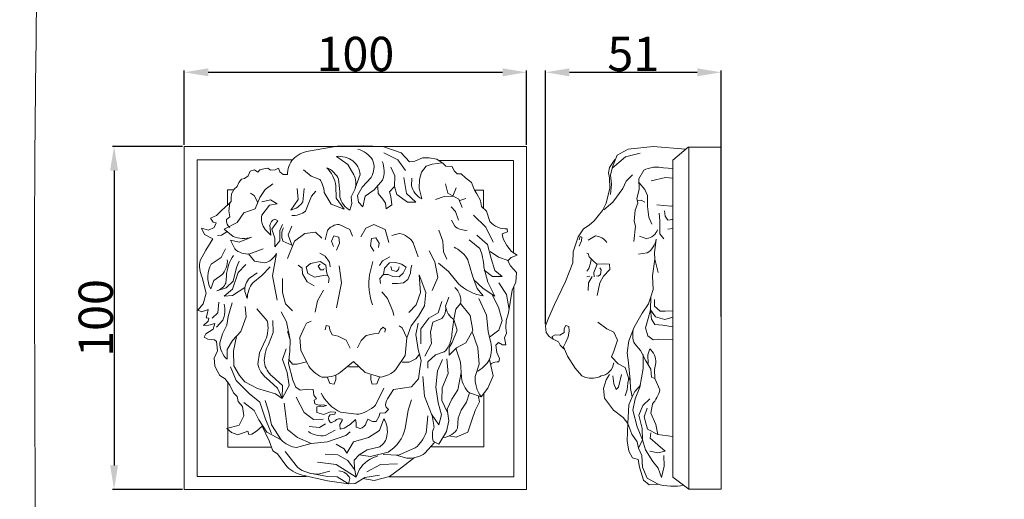
# Model space of a CAD drawing. Units: millimetres. Extents: x -5 to 735, y -4 to 1339.
# Drawn here: x -5 to 283, y 953 to 1093 of the extents above; entities that cross this region are included whole.
import ezdxf

# ---------------------------------------------------------------- set-up
doc = ezdxf.new("R2010")
doc.units = ezdxf.units.MM
doc.layers.get('0').update_dxf_attribs({"lineweight": 5})
doc.styles.add('Arial', font='arial.ttf')
doc.dimstyles.new('Default', dxfattribs={"dimtxt": 10, "dimasz": 7, "dimexe": 0.5, "dimexo": 0.5, "dimgap": 0.25, "dimtad": 1, "dimtoh": 1, "dimdec": 0, "dimzin": 1, "dimdsep": 46, "dimtxsty": 'Arial', "dimcen": 0.5, "dimazin": 0, "dimtfac": 1, "dimtdec": 4, "dimtix": 1, "dimtmove": 1, "dimatfit": 3, "dimfxl": 1, "dimtolj": 1, "dimtzin": 1, "dimarcsym": 0})

# ---------------------------------------------------------------- blocks, each defined once
blk = doc.blocks.new('*D164')
at = {"color": 0, "lineweight": -2, "transparency": 16777216}
for p, q in [((43.55, 1056.91), (43.55, 1078.58)), ((143.55, 1056.91), (143.55, 1078.58)), ((50.55, 1078.08), (136.55, 1078.08))]:
    blk.add_line(p, q, dxfattribs=at)
at = {"color": 0, "transparency": 16777216}
for points in [[(50.55, 1079.25), (50.55, 1076.92), (43.55, 1078.08)], [(136.55, 1079.25), (136.55, 1076.92), (143.55, 1078.08)]]:
    blk.add_solid(points, dxfattribs=at)
at = {"layer": 'Defpoints', "color": 0, "transparency": 16777216}
for p in [(143.55, 1078.08), (43.55, 1056.41), (143.55, 1056.41)]:
    blk.add_point(p, dxfattribs=at)
at = {"color": 0, "transparency": 16777216, "insert": (93.55, 1083.44), "char_height": 10, "attachment_point": 5, "style": 'Arial'}
blk.add_mtext('\\A1;100', dxfattribs=at)
blk = doc.blocks.new('*D165')
at = {"color": 0, "lineweight": -2, "transparency": 16777216}
for p, q in [((43.05, 1056.41), (22.57, 1056.41)), ((23.07, 1049.41), (23.07, 963.33)), ((43.05, 956.33), (22.57, 956.33))]:
    blk.add_line(p, q, dxfattribs=at)
at = {"color": 0, "transparency": 16777216}
for points in [[(21.9, 1049.41), (24.23, 1049.41), (23.07, 1056.41)], [(21.9, 963.33), (24.23, 963.33), (23.07, 956.33)]]:
    blk.add_solid(points, dxfattribs=at)
at = {"layer": 'Defpoints', "color": 0, "transparency": 16777216}
for p in [(43.55, 1056.41), (23.07, 956.33), (43.55, 956.33)]:
    blk.add_point(p, dxfattribs=at)
at = {"color": 0, "transparency": 16777216, "insert": (17.71, 1006.37), "char_height": 10, "attachment_point": 5, "rotation": 90, "style": 'Arial'}
blk.add_mtext('\\A1;100', dxfattribs=at)
blk = doc.blocks.new('*D166')
at = {"color": 0, "lineweight": -2, "transparency": 16777216}
for p, q in [((149.05, 1004.59), (149.05, 1078.58)), ((200.41, 1006.81), (200.41, 1078.58)), ((156.05, 1078.08), (193.41, 1078.08))]:
    blk.add_line(p, q, dxfattribs=at)
at = {"color": 0, "transparency": 16777216}
for points in [[(156.05, 1079.25), (156.05, 1076.92), (149.05, 1078.08)], [(193.41, 1079.25), (193.41, 1076.92), (200.41, 1078.08)]]:
    blk.add_solid(points, dxfattribs=at)
at = {"layer": 'Defpoints', "color": 0, "transparency": 16777216}
for p in [(200.41, 1078.08), (149.05, 1004.09), (200.41, 1006.31)]:
    blk.add_point(p, dxfattribs=at)
at = {"color": 0, "transparency": 16777216, "insert": (174.73, 1083.44), "char_height": 10, "attachment_point": 5, "style": 'Arial'}
blk.add_mtext('\\A1;51', dxfattribs=at)
blk = doc.blocks.new('M-006_100_100')
at = {"lineweight": 9}
for p, q in [((43.55, 1056.41), (43.55, 956.33)), ((143.55, 1056.41), (43.55, 1056.41)), ((79.86, 1055.1), (88.21, 1056.52)), ((88.21, 1056.52), (95.78, 1056.58)), ((95.78, 1056.58), (101.61, 1056.39)), ((101.61, 1056.39), (106.92, 1054.58)), ((143.55, 956.33), (143.55, 1056.41)), ((91.32, 1051.21), (88.08, 1053.54)), ((101.87, 1054.58), (105.95, 1052.57)), ((106.92, 1054.58), (109.38, 1051.92)), ((110.93, 1052.18), (113.13, 1053.09)), ((113.13, 1053.09), (115.08, 1053.15)), ((115.08, 1053.15), (117.34, 1052.7)), ((117.34, 1052.7), (119.15, 1051.46)), ((47.3, 1052.56), (47.3, 960.09)), ((75.15, 1052.56), (47.3, 1052.56)), ((67.24, 1050.03), (65.69, 1049.58)), ((68.02, 1050.1), (67.24, 1050.03)), ((68.73, 1049.51), (68.02, 1050.1)), ((71.13, 1050.1), (70.15, 1049.64)), ((71.51, 1049), (71.13, 1050.1)), ((93.13, 1048.16), (91.32, 1051.21)), ((103.94, 1050.37), (105.11, 1047.9)), ((105.95, 1052.57), (108.15, 1049.39)), ((109.38, 1051.92), (110.93, 1052.18)), ((114.27, 1050.71), (112.85, 1048.9)), ((115.96, 1051.23), (114.27, 1050.71)), ((118.94, 1051.7), (115.96, 1051.23)), ((139.78, 1052.34), (118.09, 1052.34)), ((119.15, 1051.46), (119.99, 1050.69)), ((119.99, 1050.69), (121.81, 1050.63)), ((121.81, 1050.63), (122.39, 1049.33)), ((139.78, 1052.34), (139.78, 1025.31)), ((60.32, 1046.92), (59.54, 1045.95)), ((61.15, 1047.12), (60.32, 1046.92)), ((62.19, 1047.83), (61.15, 1047.12)), ((62.84, 1049.26), (62.19, 1047.83)), ((64.07, 1049.58), (62.84, 1049.26)), ((65.04, 1048.93), (64.07, 1049.58)), ((65.69, 1049.58), (65.04, 1048.93)), ((70.15, 1049.64), (68.73, 1049.51)), ((72.48, 1048.28), (71.51, 1049)), ((73.71, 1048.23), (72.48, 1048.28)), ((78.43, 1049.58), (80.63, 1047.75)), ((80.63, 1047.75), (83.18, 1046.78)), ((94.94, 1048.23), (93.53, 1044.28)), ((95.52, 1044.54), (98.12, 1047.38)), ((105.11, 1047.9), (104.98, 1044.73)), ((108.47, 1042.72), (107.69, 1047.38)), ((110.07, 1047.15), (109.94, 1044.95)), ((112.85, 1048.9), (112.26, 1046.76)), ((122.39, 1049.33), (123.29, 1048.42)), ((123.29, 1048.42), (124.46, 1048.49)), ((124.46, 1048.49), (125.69, 1047.25)), ((125.69, 1047.25), (127.5, 1045.96)), ((59.02, 1044.72), (58.12, 1043.94)), ((59.54, 1045.95), (59.02, 1044.72)), ((69.44, 1045.49), (67.24, 1043.88)), ((76.56, 1044.12), (76.79, 1041)), ((78.55, 1044.12), (78.23, 1040.28)), ((87.89, 1041.36), (87.82, 1044.99)), ((88.66, 1046.86), (89.05, 1043.31)), ((92.29, 1041.75), (93.45, 1044.08)), ((94.17, 1042.14), (95.52, 1044.54)), ((101.48, 1046.61), (99.03, 1043.82)), ((100.12, 1044.69), (100.19, 1042.66)), ((103.55, 1043.24), (104.98, 1044.73)), ((104.98, 1044.73), (105.69, 1042.46)), ((112.26, 1046.76), (112.2, 1044.23)), ((112.2, 1044.23), (112.92, 1041.13)), ((119.84, 1045.53), (120.55, 1042.81)), ((122.02, 1041.95), (122.95, 1044.36)), ((127.5, 1045.96), (128.34, 1043.69)), ((56.24, 1043.74), (56.24, 1039.42)), ((57.93, 1043.74), (56.24, 1043.74)), ((57.4, 1042.64), (57.27, 1041.42)), ((57.27, 1041.42), (57.27, 1040.38)), ((58.12, 1043.94), (57.4, 1042.64)), ((62.9, 1042.77), (64.13, 1042.06)), ((64.13, 1042.06), (64.99, 1040.13)), ((65.69, 1041.55), (64.27, 1038.24)), ((67.24, 1043.88), (65.69, 1041.55)), ((78.95, 1037.56), (80.71, 1041.88)), ((80.71, 1041.88), (81.99, 1043.4)), ((84.4, 1042.99), (86.47, 1039.58)), ((90.25, 1038.12), (87.89, 1041.36)), ((89.05, 1043.31), (89.05, 1041.68)), ((92.49, 1039.81), (92.29, 1041.75)), ((94.49, 1040.2), (94.17, 1042.14)), ((96.43, 1041.94), (95.72, 1038.77)), ((99.03, 1043.82), (96.43, 1041.94)), ((100.19, 1042.66), (101.61, 1041.1)), ((103.94, 1041.81), (103.55, 1043.24)), ((104.2, 1039.35), (103.94, 1041.81)), ((105.69, 1042.46), (108.8, 1040.13)), ((111.19, 1040.2), (108.47, 1042.72)), ((116.99, 1041), (119.45, 1041.84)), ((119.45, 1041.84), (122.02, 1041.95)), ((120.55, 1042.81), (123.72, 1041.06)), ((124.09, 1040.62), (125.8, 1041.26)), ((128.34, 1043.69), (131.01, 1043.69)), ((128.34, 1043.69), (129.05, 1042.59)), ((129.05, 1042.59), (130.1, 1040.71)), ((131.01, 1043.69), (131.01, 1038.22)), ((56.5, 1039.6), (54.49, 1037.79)), ((57.27, 1040.38), (56.5, 1039.6)), ((56.9, 1039.9), (56.56, 1037.66)), ((64.27, 1038.24), (60.96, 1037.08)), ((66.23, 1036.41), (68.43, 1039.26)), ((68.77, 1040.87), (66.26, 1040.32)), ((68.43, 1039.26), (70.73, 1039.72)), ((70.73, 1039.72), (68.77, 1040.87)), ((76.79, 1041), (74.72, 1037.88)), ((86.47, 1039.58), (90.25, 1038.12)), ((91.9, 1037.8), (92.49, 1039.81)), ((95.72, 1038.77), (94.49, 1040.2)), ((101.61, 1041.1), (102.39, 1039.87)), ((102.39, 1039.87), (102.52, 1038.19)), ((102.52, 1038.19), (104.2, 1039.35)), ((108.8, 1040.13), (111.19, 1040.2)), ((121.52, 1038.86), (122.82, 1037.5)), ((123.72, 1041.06), (124.76, 1038.66)), ((130.1, 1040.71), (130.35, 1038.9)), ((130.35, 1038.9), (131.84, 1037.54)), ((53, 1036.3), (51.25, 1035.52)), ((51.25, 1035.52), (52.03, 1034.36)), ((54.49, 1037.79), (53, 1036.3)), ((56.88, 1035.91), (55.91, 1035.07)), ((56.56, 1037.66), (56.88, 1035.91)), ((60.96, 1037.08), (59.02, 1034.29)), ((122.82, 1037.5), (123.66, 1034.97)), ((128.06, 1036.4), (131.69, 1032.9)), ((131.84, 1037.54), (132.87, 1034.56)), ((48.6, 1032.54), (49.51, 1030.72)), ((48.6, 1032.54), (50.67, 1031.96)), ((50.67, 1031.96), (52.35, 1032.8)), ((52.03, 1034.36), (52.87, 1034.16)), ((52.35, 1032.8), (52.87, 1034.16)), ((59.02, 1034.29), (55.27, 1032.28)), ((68.6, 1033.35), (68.81, 1030.5)), ((69.11, 1032.33), (70.89, 1034.71)), ((70.89, 1034.71), (70, 1035.22)), ((72.29, 1033.65), (71.45, 1031.95)), ((74.95, 1033.16), (73.91, 1030.68)), ((88.81, 1033.67), (91.9, 1032.2)), ((95.16, 1030.1), (96.62, 1032.57)), ((96.62, 1032.57), (98.98, 1033.62)), ((98.98, 1033.62), (102.23, 1032.2)), ((121.59, 1034.91), (122.56, 1033.16)), ((131.69, 1032.9), (133.82, 1028.49)), ((49.51, 1030.72), (51.9, 1029.5)), ((53.26, 1030.4), (54.49, 1030.59)), ((54.49, 1030.59), (55.97, 1031.49)), ((55.27, 1032.28), (57.86, 1030.14)), ((59.6, 1028.46), (63.23, 1029.95)), ((68.81, 1030.5), (67.16, 1032.24)), ((70.05, 1029.65), (69.11, 1032.33)), ((70.05, 1027.14), (70.05, 1029.65)), ((71.45, 1031.95), (71.49, 1028.89)), ((73.91, 1030.68), (74.94, 1027.58)), ((78.74, 1031.05), (75.76, 1028.79)), ((81.94, 1031.42), (78.74, 1031.05)), ((83.72, 1029.63), (81.94, 1031.42)), ((84.77, 1029.16), (85.45, 1031.94)), ((86.59, 1028.76), (87.24, 1030.31)), ((87.24, 1030.31), (88.73, 1029.99)), ((88.73, 1029.99), (88.92, 1028.24)), ((91.9, 1032.2), (92.69, 1030.21)), ((99.54, 1029.8), (98.25, 1029.6)), ((100.45, 1028.24), (99.54, 1029.8)), ((102.23, 1032.2), (103.34, 1028.37)), ((104.23, 1030.42), (106.38, 1031)), ((117.89, 1031.99), (119.13, 1028.75)), ((132.14, 1027.85), (129.03, 1030.5)), ((137.99, 1031.51), (136.44, 1030.93)), ((136.44, 1030.93), (136.76, 1029.44)), ((137.92, 1032.42), (137.99, 1031.51)), ((51.9, 1029.5), (49.85, 1026.14)), ((57.07, 1029.05), (59.6, 1028.46)), ((57.07, 1029.05), (58.31, 1026.52)), ((71.49, 1028.89), (70.05, 1027.14)), ((74.94, 1027.58), (72.4, 1028.84)), ((75.76, 1028.79), (73.76, 1023.76)), ((87.17, 1027.27), (86.59, 1028.76)), ((88.92, 1028.24), (88.02, 1026.17)), ((98.25, 1029.6), (97.99, 1027.4)), ((97.99, 1027.4), (98.96, 1025.84)), ((100.31, 1026.95), (100.45, 1028.24)), ((110.41, 1028.27), (111.93, 1024.23)), ((119.13, 1028.75), (119.26, 1025.64)), ((129.87, 1026.62), (126.76, 1029.21)), ((133.24, 1023.76), (132.14, 1027.85)), ((136.76, 1029.44), (137.79, 1027.56)), ((137.79, 1027.56), (139.15, 1025.81)), ((49.85, 1026.14), (48.19, 1023.17)), ((54.35, 1024.02), (51.46, 1022.11)), ((55.58, 1026.57), (54.35, 1024.02)), ((62.31, 1025.07), (64.13, 1022.95)), ((62.71, 1025.09), (66.66, 1026.58)), ((70.48, 1025.15), (69.38, 1018.65)), ((83.16, 1025.26), (84.72, 1024.42)), ((84.72, 1024.42), (85.95, 1022.67)), ((101.48, 1023.06), (103.62, 1024.22)), ((115.13, 1026.01), (116.75, 1022.77)), ((119.26, 1025.64), (120.23, 1023.5)), ((132.92, 1025.76), (135.38, 1024.09)), ((135.38, 1024.09), (138.17, 1023.18)), ((139.02, 1024), (138.12, 1023.03)), ((140.84, 1024.71), (139.02, 1024)), ((139.15, 1025.81), (140.84, 1024.71)), ((57.83, 1017.09), (58.8, 1021.13)), ((58.8, 1021.13), (59.61, 1022.99)), ((59.36, 1019.6), (61.52, 1021.94)), ((64.13, 1022.95), (66.98, 1022.43)), ((68.66, 1021.34), (66.19, 1018.75)), ((76.8, 1021.81), (77.96, 1020.92)), ((79.22, 1021.19), (80.47, 1022.23)), ((79.22, 1021.19), (79.69, 1019.35)), ((80.47, 1022.23), (83.31, 1022.86)), ((83.3, 1022.05), (82.68, 1021.5)), ((82.68, 1021.5), (83.36, 1020.43)), ((83.31, 1022.86), (84.93, 1021.81)), ((84.93, 1021.81), (85.09, 1020.03)), ((85.95, 1022.67), (86.2, 1021.31)), ((88.79, 1021.62), (89.51, 1016.66)), ((98.62, 1022.9), (97.66, 1018.98)), ((100.64, 1021.7), (101.48, 1023.06)), ((103.49, 1022.43), (102.04, 1020.94)), ((105.35, 1022.56), (103.49, 1022.43)), ((103.87, 1021.36), (104.21, 1020.29)), ((107.03, 1022.11), (105.35, 1022.56)), ((106.17, 1020.49), (106.38, 1021.32)), ((108.34, 1021.22), (107.03, 1022.11)), ((108.34, 1021.22), (107.48, 1019.43)), ((110.02, 1021.77), (109.71, 1020.74)), ((116.75, 1022.77), (117.65, 1018.17)), ((117.83, 1022.4), (120.74, 1019.94)), ((127.74, 1018.65), (126.44, 1023.31)), ((132.2, 1016.84), (131.04, 1021.24)), ((134.27, 1020.27), (133.24, 1023.76)), ((138.12, 1023.03), (138.9, 1021.6)), ((138.9, 1021.6), (140.58, 1019.66)), ((48.78, 1018.19), (49.93, 1013.65)), ((52.22, 1017.3), (54.56, 1018.92)), ((55.88, 1018.66), (55.74, 1016.58)), ((57.66, 1014.75), (59.36, 1019.6)), ((62.67, 1018.03), (64.88, 1019.55)), ((66.19, 1018.75), (63.56, 1016.62)), ((69.38, 1018.65), (70.67, 1011.54)), ((77.96, 1020.92), (78.11, 1019.29)), ((78.11, 1019.29), (79.48, 1016.88)), ((79.69, 1019.35), (81.58, 1018.24)), ((81.58, 1018.24), (84.2, 1018.77)), ((83.36, 1020.43), (84.22, 1020.47)), ((84.2, 1018.77), (85.56, 1018.64)), ((84.22, 1020.47), (84.46, 1020.78)), ((85.09, 1020.03), (85.3, 1019.03)), ((85.3, 1019.03), (85.93, 1018.04)), ((101.78, 1019.05), (100.66, 1017.93)), ((102.04, 1020.94), (101.78, 1019.05)), ((103.08, 1019.02), (101.78, 1019.05)), ((104.52, 1018.5), (103.08, 1019.02)), ((104.21, 1020.29), (105.52, 1019.95)), ((106.35, 1018.43), (104.52, 1018.5)), ((105.52, 1019.95), (106.17, 1020.49)), ((107.48, 1019.43), (106.35, 1018.43)), ((109.61, 1019.43), (108.89, 1017.57)), ((109.71, 1020.74), (109.61, 1019.43)), ((112.17, 1018.97), (112.57, 1013.85)), ((114.1, 1013.83), (112.17, 1018.97)), ((117.65, 1018.17), (115.98, 1014.41)), ((120.74, 1019.94), (123.66, 1016.38)), ((129.16, 1014.96), (127.74, 1018.65)), ((131.2, 1020.3), (133.63, 1018.45)), ((133.63, 1018.45), (136.47, 1018.52)), ((136.47, 1018.52), (134.27, 1020.27)), ((140.58, 1019.66), (140.38, 1016.87)), ((51.29, 1014.92), (52.22, 1017.3)), ((55.79, 1015.14), (57.83, 1017.09)), ((57.66, 1012.92), (61.3, 1015.23)), ((72.29, 1017.85), (72.29, 1013.77)), ((79.48, 1016.88), (81.47, 1015.78)), ((85.93, 1018.04), (85.72, 1016.62)), ((89.51, 1016.66), (88.07, 1009.38)), ((100.66, 1017.93), (100.9, 1016.41)), ((105.86, 1016.4), (104.28, 1016.47)), ((107.59, 1016.64), (105.86, 1016.4)), ((108.89, 1017.57), (107.59, 1016.64)), ((128.02, 1017.6), (130.84, 1015.02)), ((134.27, 1012.69), (132.2, 1016.84)), ((135.44, 1016.64), (137.71, 1013.27)), ((140.38, 1016.87), (139.35, 1014.48)), ((139.85, 1015.65), (139.85, 960.05)), ((49.93, 1013.65), (49.08, 1010.46)), ((53.07, 1014.29), (55.79, 1015.14)), ((55.19, 1012.75), (57.66, 1014.75)), ((55.19, 1012.75), (57.66, 1012.92)), ((61.99, 1012.07), (61.27, 1014.11)), ((72.29, 1013.77), (73.09, 1010.49)), ((84.23, 1014.5), (82.47, 1011.38)), ((101.26, 1014.02), (102.94, 1012.02)), ((112.57, 1013.85), (111.29, 1010.25)), ((113.77, 1009.87), (114.1, 1013.83)), ((119.89, 1009.86), (120.8, 1012.45)), ((130.84, 1012.82), (129.16, 1014.96)), ((130.84, 1015.02), (134.27, 1012.69)), ((133.49, 1013.16), (135.38, 1009.51)), ((137.71, 1013.27), (138.47, 1008.88)), ((139.35, 1014.48), (138.76, 1010.91)), ((49.08, 1010.46), (47.51, 1008.63)), ((53.66, 1010.97), (53.41, 1007.91)), ((57.53, 1010.8), (56.38, 1006.81)), ((61.65, 1006.68), (61.31, 1009.74)), ((73.09, 1010.49), (75.17, 1008.41)), ((82.47, 1011.38), (81.84, 1008.1)), ((102.94, 1012.02), (104.53, 1008.34)), ((111.29, 1010.25), (109.21, 1007.93)), ((111.96, 1006.9), (113.77, 1009.87)), ((118.85, 1011.15), (117.69, 1007.91)), ((124.23, 1010.57), (122.93, 1008.95)), ((127.07, 1007.14), (124.23, 1010.57)), ((129.58, 1012.01), (131.84, 1007.22)), ((135.38, 1009.51), (136.47, 1005.63)), ((138.76, 1010.91), (138.25, 1007.87)), ((47.51, 1008.63), (48.7, 1008.21)), ((48.7, 1008.21), (50.52, 1008.8)), ((50.23, 1007.44), (49.93, 1006.46)), ((50.52, 1008.8), (50.23, 1007.44)), ((53.41, 1007.91), (51.75, 1006.34)), ((56.38, 1006.81), (56.05, 1004.29)), ((60.12, 1002.43), (61.65, 1006.68)), ((64.75, 1009.06), (67.77, 1005.49)), ((71.85, 1008.19), (73.43, 1005.23)), ((104.53, 1008.34), (104.77, 1007.06)), ((109.83, 1004.05), (111.96, 1006.9)), ((117.69, 1007.91), (114.97, 1006.29)), ((122.93, 1008.95), (122.35, 1005.9)), ((127.85, 1002.67), (127.07, 1007.14)), ((131.84, 1007.22), (132.29, 1002.43)), ((138.25, 1007.87), (137.6, 1005.54)), ((50.56, 1005.44), (49.16, 1004.13)), ((49.16, 1004.13), (50.73, 1004.25)), ((49.93, 1006.46), (50.78, 1006.29)), ((50.78, 1006.29), (50.56, 1005.44)), ((50.73, 1004.25), (52.52, 1004.77)), ((52.52, 1004.77), (52.01, 1003.06)), ((54.81, 1005.78), (52.95, 1003.7)), ((56.05, 1004.29), (54.73, 1001.79)), ((69.5, 1002.09), (69.42, 1005.65)), ((73.43, 1005.23), (74.53, 1000.04)), ((78.6, 1003.46), (79.32, 1004.81)), ((79.32, 1004.81), (80.6, 1005.46)), ((85, 1004.18), (84.68, 1002.9)), ((85.88, 1003.94), (85, 1004.18)), ((86.12, 1002.9), (85.88, 1003.94)), ((107.21, 1003.46), (106.33, 1004.09)), ((108.57, 1000.58), (109.83, 1004.05)), ((111.17, 1001.53), (111.88, 1004.84)), ((114.97, 1006.29), (112.7, 1003.18)), ((116.2, 1005.19), (115.49, 1002.21)), ((118.79, 1006.23), (116.2, 1005.19)), ((122.35, 1005.9), (121.7, 1001.63)), ((122.35, 1005.9), (123.26, 1002.86)), ((136.47, 1005.63), (135.44, 1002.78)), ((137.6, 1005.54), (137.47, 1003.53)), ((49.89, 1001.71), (49.42, 1000.77)), ((52.01, 1003.06), (49.89, 1001.71)), ((54.73, 1001.79), (53.92, 999.11)), ((57.62, 999.79), (60.12, 1002.43)), ((58.8, 1000.99), (57.91, 996.77)), ((68.19, 998.6), (69.5, 1002.09)), ((73.69, 1002.44), (74.53, 1000.04)), ((77.32, 1000.66), (78.6, 1003.46)), ((86.76, 1001.46), (86.12, 1002.9)), ((88.51, 1001.06), (86.76, 1001.46)), ((90.83, 999.86), (88.51, 1001.06)), ((95.23, 999.78), (96.74, 1001.22)), ((96.74, 1001.22), (98.9, 1001.7)), ((98.9, 1001.7), (100.34, 1001.86)), ((100.34, 1001.86), (100.98, 1003.06)), ((100.98, 1003.06), (101.7, 1003.7)), ((101.7, 1003.7), (102.34, 1003.06)), ((102.34, 1003.06), (102.18, 1002.26)), ((108.57, 1000.58), (107.21, 1003.46)), ((111.88, 997.19), (111.17, 1001.53)), ((112.7, 1003.18), (112.64, 998.84)), ((115.49, 1002.21), (115.75, 998.9)), ((123.26, 1002.86), (121.83, 999.23)), ((125.84, 999.16), (127.85, 1002.67)), ((127.73, 1002.09), (129.28, 997.68)), ((132.29, 1002.43), (132.94, 999.9)), ((135.44, 1002.78), (132.71, 1000.77)), ((137.67, 1001.91), (137.09, 1000.61)), ((137.47, 1003.53), (137.67, 1001.91)), ((49.42, 1000.77), (50.48, 1000.22)), ((50.48, 1000.22), (52.39, 999.96)), ((52.39, 999.96), (52.99, 999.54)), ((52.99, 999.54), (53.28, 996.81)), ((56.13, 997.2), (57.62, 999.79)), ((67.3, 1000), (65.52, 996.18)), ((74.53, 1000.04), (74.4, 996.68)), ((77.65, 996.9), (77.32, 1000.66)), ((92.03, 997.54), (90.83, 999.86)), ((94.18, 997.62), (95.23, 999.78)), ((108.09, 995.46), (108.57, 1000.58)), ((115.75, 998.9), (113.87, 995.22)), ((121.83, 999.23), (120.92, 997.74)), ((123.06, 997.68), (125.84, 999.16)), ((134.62, 998.41), (135.4, 999.25)), ((134.82, 996.34), (134.62, 998.41)), ((135.4, 999.25), (136.5, 998.49)), ((136.5, 998.49), (137.47, 998.54)), ((137.09, 1000.61), (137.47, 998.54)), ((53.28, 996.81), (52.35, 994.61)), ((56.09, 994.31), (56.13, 997.2)), ((57.91, 996.77), (58.04, 992.4)), ((65.52, 996.18), (65.09, 992.86)), ((73.37, 997.33), (72.22, 994.27)), ((74.4, 996.68), (74.01, 993.11)), ((79.64, 992.9), (77.65, 996.9)), ((105.3, 991.22), (108.09, 995.46)), ((111.19, 994.41), (112.33, 995.87)), ((112.72, 993.96), (111.88, 997.19)), ((116.91, 995.6), (114.71, 993.59)), ((119.5, 996.45), (116.91, 995.6)), ((120.92, 997.74), (120.99, 995.54)), ((120.99, 995.54), (123.06, 997.68)), ((124.29, 993.46), (122.91, 997.57)), ((129.28, 997.68), (129.67, 992.88)), ((135.66, 994.59), (134.82, 996.34)), ((52.35, 994.61), (52.47, 992.44)), ((52.47, 992.44), (52.95, 991.33)), ((58.04, 992.4), (59.7, 989.59)), ((72.22, 994.27), (73.63, 990.48)), ((74.01, 993.11), (75.24, 988.25)), ((74.05, 994.34), (75.2, 992.92)), ((75.2, 992.92), (76.56, 992.85)), ((76.56, 992.85), (79.23, 993.54)), ((92.99, 993.7), (89.07, 990.42)), ((92.99, 993.7), (96.43, 990.5)), ((107.17, 993.51), (109.3, 993.44)), ((109.3, 993.44), (111.19, 994.41)), ((112.4, 991.56), (112.72, 993.96)), ((114.71, 993.59), (114.71, 991.72)), ((119.01, 994.29), (117.53, 990.94)), ((120.28, 994.44), (120.67, 990.16)), ((124.55, 988.99), (124.29, 993.46)), ((129.67, 992.88), (128.56, 989.32)), ((133.78, 989.53), (132.68, 994.26)), ((133.31, 992.91), (133.26, 993.05)), ((135.46, 993.55), (135.66, 994.59)), ((52.95, 991.33), (53.92, 989.59)), ((53.92, 989.59), (55.53, 988.61)), ((57.06, 992.1), (58.68, 988.14)), ((59.7, 989.59), (61.23, 987.72)), ((72.27, 986.66), (69.29, 989.38)), ((73.63, 990.48), (74.22, 986.66)), ((87.84, 989.73), (87.81, 988.39)), ((94.37, 992.09), (91.52, 992.15)), ((96.43, 990.5), (100.9, 989.14)), ((98.08, 989.65), (98.09, 988.32)), ((111.94, 988.64), (112.4, 991.56)), ((117.53, 990.94), (117.03, 986.2)), ((120.67, 990.16), (118.92, 986.01)), ((124.43, 990.49), (123.45, 985.43)), ((132.23, 985.84), (133.78, 989.53)), ((55.53, 988.61), (56.85, 986.74)), ((56.34, 987.75), (56.34, 968.7)), ((56.85, 986.74), (57.91, 984.53)), ((58.68, 988.14), (62.5, 984.36)), ((61.23, 987.72), (64.96, 985.81)), ((67.47, 988.87), (70.82, 985.85)), ((72.14, 982.88), (72.27, 986.66)), ((74.22, 986.66), (72.14, 982.88)), ((75.24, 988.25), (76.15, 986.18)), ((86.05, 987.25), (85.33, 989.24)), ((87.4, 987.1), (86.05, 987.25)), ((87.81, 988.39), (87.4, 987.1)), ((98.09, 988.32), (98.48, 987.02)), ((98.48, 987.02), (99.84, 987.15)), ((99.84, 987.15), (100.59, 989.13)), ((109.94, 986.24), (111.94, 988.64)), ((113.78, 983.53), (113.29, 989.32)), ((57.91, 984.53), (59.01, 983.47)), ((62.5, 984.36), (65.64, 981.77)), ((64.96, 985.81), (70.23, 984.19)), ((70.23, 984.19), (72.14, 982.88)), ((70.82, 985.85), (72.14, 982.88)), ((76.15, 986.18), (77.38, 985.34)), ((77.38, 985.34), (79.58, 985.59)), ((79.58, 985.59), (81.19, 985.46)), ((81.19, 985.46), (81.45, 983.85)), ((81.45, 983.85), (82.24, 982.75)), ((101.9, 985.85), (99.43, 980.97)), ((102.94, 982.75), (104.69, 985.53)), ((104.69, 985.53), (107.28, 985.92)), ((107.28, 985.92), (109.94, 986.24)), ((117.03, 986.2), (117.72, 981.56)), ((118.92, 986.01), (118.85, 982.26)), ((123.45, 985.43), (121.7, 982.65)), ((126.88, 984.52), (125.97, 981.81)), ((130.31, 983.36), (126.88, 984.52)), ((130.31, 983.36), (132.23, 985.84)), ((131.07, 968.78), (131.07, 984.23)), ((59.01, 983.47), (59.36, 981.98)), ((59.36, 981.98), (60.55, 980.49)), ((63.94, 979.35), (60.97, 981.68)), ((65.64, 981.77), (67.3, 976.79)), ((67.17, 982.32), (68.24, 978.88)), ((72.78, 981.47), (73.24, 977.69)), ((76.26, 983.3), (78.56, 978.79)), ((82.24, 982.75), (81.52, 982.36)), ((81.52, 982.36), (81.71, 981.32)), ((84.11, 981.06), (85.08, 980.8)), ((85.08, 980.8), (84.11, 980.54)), ((108.99, 979.51), (109.9, 982.49)), ((115.75, 978.3), (113.78, 983.53)), ((117.72, 981.56), (118.71, 978.1)), ((118.85, 982.26), (120.35, 978.93)), ((121.7, 982.65), (120.34, 979.8)), ((125.97, 981.81), (124.42, 979.47)), ((128.56, 979.34), (129.79, 981.87)), ((129.79, 981.87), (129.54, 983.45)), ((60.55, 980.49), (61.01, 977.82)), ((65.39, 976.67), (63.94, 979.35)), ((68.24, 978.88), (69.08, 975.14)), ((78.56, 978.79), (81.36, 976.71)), ((84.11, 980.54), (82.3, 980.41)), ((82.3, 980.41), (82.3, 978.8)), ((82.3, 978.8), (84.31, 978.21)), ((84.31, 978.21), (86.18, 978.99)), ((86.18, 978.99), (87.73, 978.86)), ((87.54, 978.34), (86.18, 978.08)), ((87.73, 978.86), (87.54, 978.34)), ((93.83, 978.25), (89.2, 978.89)), ((100.48, 977.69), (100.68, 978.6)), ((100.68, 978.6), (102.23, 978.73)), ((102.23, 978.73), (103.27, 979.64)), ((103.27, 979.64), (102.56, 980.35)), ((108.09, 974.07), (108.99, 979.51)), ((117.92, 975.14), (115.75, 978.3)), ((116.52, 974.42), (116, 977.86)), ((118.71, 978.1), (117.92, 975.14)), ((120.34, 979.8), (120.8, 976.36)), ((124.42, 979.47), (123.58, 977.08)), ((127.53, 976.56), (128.56, 979.34)), ((59.61, 975.09), (55.96, 974.12)), ((61.01, 977.82), (59.61, 975.09)), ((67.68, 973.05), (65.39, 976.67)), ((67.3, 976.79), (69.08, 972.63)), ((69.08, 975.14), (71.84, 970.85)), ((73.24, 977.69), (73.71, 973.78)), ((81.36, 976.71), (84.12, 976.79)), ((83.04, 974.44), (84.86, 975.48)), ((86.05, 976.01), (86.5, 975.75)), ((86.5, 975.75), (87.67, 976.33)), ((89.68, 976.4), (89.03, 975.23)), ((89.03, 975.23), (89.09, 973.94)), ((89.68, 976.79), (89.68, 976.4)), ((90.32, 974.2), (92.07, 975.23)), ((92.07, 975.23), (93.56, 976.72)), ((93.56, 976.72), (93.75, 975.81)), ((93.75, 975.81), (93.82, 974.52)), ((96.66, 975.81), (97.19, 976.79)), ((97.19, 976.79), (98.54, 976.14)), ((98.54, 976.14), (99.65, 976.2)), ((99.65, 976.2), (100.48, 977.69)), ((100.58, 973.49), (101.87, 976.98)), ((114.37, 973.62), (114.75, 977.83)), ((120.8, 976.36), (120.21, 973.19)), ((123.58, 977.08), (123.38, 974.16)), ((126.36, 973.06), (127.53, 976.56)), ((55.96, 974.12), (57.36, 972.93)), ((57.36, 972.93), (59.23, 972.25)), ((59.23, 972.25), (62.16, 973.31)), ((62.16, 973.31), (62.42, 972.38)), ((62.42, 972.38), (63.3, 972.42)), ((63.3, 972.42), (64.62, 973.35)), ((64.62, 973.35), (66.37, 974.77)), ((66.37, 974.77), (68.41, 970.49)), ((71.84, 970.85), (67.68, 973.05)), ((73.71, 973.78), (76.6, 971.48)), ((80.06, 974.7), (83.04, 974.44)), ((87.63, 973.66), (84.72, 972.04)), ((89.09, 973.94), (90.32, 974.2)), ((90.75, 972.08), (92.06, 973.18)), ((93.82, 974.52), (94.92, 974.07)), ((97.34, 971.48), (100.58, 973.49)), ((120.21, 973.19), (117.88, 969.56)), ((122.99, 971.57), (126.36, 973.06)), ((68.41, 970.49), (69.45, 967.57)), ((76.39, 968.55), (80.59, 969.74)), ((76.6, 971.48), (80.59, 969.74)), ((80.59, 969.74), (85.43, 970.21)), ((85.43, 970.21), (90.75, 972.08)), ((90.23, 968.16), (87.9, 969.51)), ((91.06, 966.88), (93, 970.18)), ((93, 970.18), (97.34, 971.48)), ((113.85, 966.88), (116.64, 970.07)), ((117.88, 969.56), (116.26, 970.41)), ((120.92, 971.99), (122.99, 971.57)), ((56.34, 968.7), (68.81, 968.7)), ((69.45, 967.57), (70.81, 966.73)), ((70.81, 966.73), (73.27, 963.36)), ((73.07, 967.44), (76.63, 962.78)), ((88.41, 966.47), (84.72, 966.6)), ((91.39, 964.78), (88.41, 966.47)), ((91.06, 966.88), (90.23, 968.16)), ((94.68, 966.43), (93.2, 964.87)), ((97.02, 967.85), (94.68, 966.43)), ((94.68, 966.43), (97.99, 965.91)), ((100.65, 968.76), (97.02, 967.85)), ((97.99, 965.91), (103.1, 967.2)), ((101.64, 966.52), (106.14, 966.36)), ((106.14, 966.36), (111.06, 968.44)), ((115.81, 968.78), (131.07, 968.78)), ((82.52, 964.33), (87.96, 963.62)), ((87.96, 963.62), (93.78, 959.88)), ((93.32, 962.13), (91.39, 964.78)), ((93.2, 964.87), (93.26, 962.47)), ((100.9, 963.58), (96.89, 961.44)), ((105.82, 963.84), (100.9, 963.58)), ((105.49, 966.28), (108.6, 965.45)), ((106.47, 962.28), (110.86, 965.61)), ((80.18, 961.09), (85.44, 960.12)), ((83.1, 960.84), (86.08, 961.61)), ((93.26, 962.47), (93.78, 959.88)), ((93.78, 959.88), (94.76, 962.21)), ((103.49, 960.07), (106.47, 962.28)), ((47.3, 960.09), (79.28, 960.09)), ((77.73, 960.58), (85.44, 958.83)), ((85.44, 960.12), (88.22, 959.99)), ((85.44, 958.83), (91.58, 957.92)), ((88.22, 959.99), (91.58, 957.92)), ((91.58, 957.92), (91.91, 959.54)), ((91.58, 957.92), (93.46, 958.07)), ((93.46, 958.07), (96.3, 959.76)), ((95.77, 959.52), (99.03, 958.98)), ((96.3, 959.76), (100.58, 960.46)), ((99.03, 958.98), (103.49, 960.07)), ((139.85, 960.05), (103.44, 960.05)), ((43.55, 956.33), (143.55, 956.33))]:
    blk.add_line(p, q, dxfattribs=at)
for points in [[(98.57, 1052.5), (97.82, 1053.93), (95.88, 1055.33), (94.3, 1055.61)], [(73.71, 1048.23), (73.66, 1049.63), (74.41, 1051.71), (75.33, 1052.76)], [(75.33, 1052.76), (76.33, 1053.81), (78.42, 1054.9), (79.86, 1055.1)], [(88.08, 1053.54), (89.52, 1053.74), (91.68, 1053.15), (92.8, 1052.24)], [(85.23, 1050.24), (86.55, 1049.72), (88.13, 1048.18), (88.66, 1046.86)], [(87.82, 1044.99), (87.66, 1046.67), (86.47, 1049.09), (85.23, 1050.24)], [(92.8, 1052.24), (93.97, 1051.45), (94.94, 1049.64), (94.94, 1048.23)], [(98.12, 1047.38), (99.07, 1048.73), (99.28, 1051.02), (98.57, 1052.5)], [(101.41, 1052.05), (102.1, 1050.58), (102.13, 1048.1), (101.48, 1046.61)], [(93.45, 1044.08), (93.9, 1045.24), (93.75, 1047.09), (93.13, 1048.16)], [(83.18, 1046.78), (83.87, 1045.88), (84.43, 1044.13), (84.4, 1042.99)], [(109.94, 1044.95), (110.22, 1043.49), (111.57, 1041.76), (112.92, 1041.13)], [(89.05, 1041.68), (89.29, 1040.23), (90.58, 1038.47), (91.9, 1037.8)], [(78.23, 1040.28), (77.58, 1039.17), (75.98, 1038.08), (74.72, 1037.88)], [(67.16, 1032.24), (66.34, 1033.26), (65.92, 1035.15), (66.23, 1036.41)], [(74.95, 1036.28), (76.2, 1036.12), (78.02, 1036.7), (78.95, 1037.56)], [(55.91, 1035.07), (55.75, 1034.25), (56.19, 1033.25), (56.91, 1032.83)], [(70, 1035.22), (69.23, 1034.99), (68.6, 1034.16), (68.6, 1033.35)], [(72.4, 1028.84), (71.84, 1029.92), (71.91, 1031.65), (72.56, 1032.68)], [(85.45, 1031.94), (86.1, 1032.96), (87.61, 1033.74), (88.81, 1033.67)], [(122.56, 1033.16), (123.41, 1032.33), (125.08, 1031.8), (126.25, 1031.99)], [(132.87, 1034.56), (133.91, 1033.13), (136.18, 1032.17), (137.92, 1032.42)], [(57.86, 1030.14), (59.29, 1029.46), (61.75, 1029.37), (63.23, 1029.95)], [(106.38, 1031), (107.91, 1030.87), (109.72, 1029.64), (110.41, 1028.27)], [(126.44, 1023.31), (125.71, 1024.72), (123.83, 1026.45), (122.37, 1027.07)], [(57.91, 1024.61), (56.86, 1023.2), (55.92, 1020.42), (55.88, 1018.66)], [(58.31, 1026.52), (59.31, 1025.48), (61.3, 1024.84), (62.71, 1025.09)], [(66.98, 1022.43), (68.31, 1022.71), (69.89, 1023.94), (70.48, 1025.15)], [(131.04, 1021.24), (131.09, 1022.74), (130.54, 1025.27), (129.87, 1026.62)], [(48.19, 1023.17), (47.86, 1021.77), (48.13, 1019.48), (48.78, 1018.19)], [(51.46, 1022.11), (50.14, 1020.15), (50.06, 1016.94), (51.29, 1014.92)], [(54.56, 1018.92), (55.58, 1019.93), (56.29, 1021.95), (56.13, 1023.38)], [(97.66, 1018.98), (97.24, 1016.58), (97.65, 1012.45), (98.54, 1010.18)], [(55.74, 1016.58), (55.34, 1015.57), (54.13, 1014.53), (53.07, 1014.29)], [(61.27, 1014.11), (61.11, 1015.38), (61.75, 1017.15), (62.67, 1018.03)], [(63.56, 1016.62), (62.65, 1015.56), (61.93, 1013.47), (61.99, 1012.07)], [(123.66, 1016.38), (125.25, 1014.75), (128.58, 1013.1), (130.84, 1012.82)], [(122.61, 1015.23), (123.9, 1014.23), (124.62, 1012.15), (124.23, 1010.57)], [(55.24, 1010.38), (55.66, 1009.08), (55.46, 1006.98), (54.81, 1005.78)], [(119.89, 1009.86), (120.16, 1008.68), (119.67, 1007.05), (118.79, 1006.23)], [(122.35, 1005.9), (121.09, 1006.62), (119.98, 1008.41), (119.89, 1009.86)], [(67.77, 1005.49), (68.29, 1003.94), (68.08, 1001.44), (67.3, 1000)], [(121.7, 1001.63), (121.77, 999.93), (120.77, 997.57), (119.5, 996.45)], [(53.92, 999.11), (53.88, 997.52), (54.87, 995.33), (56.09, 994.31)], [(66.96, 993.33), (66.81, 994.86), (67.38, 997.3), (68.19, 998.6)], [(65.09, 992.86), (65.29, 991.52), (66.38, 989.68), (67.47, 988.87)], [(69.29, 989.38), (68.19, 990.17), (67.12, 991.98), (66.96, 993.33)], [(83.8, 989.14), (82.24, 989.68), (80.33, 991.4), (79.64, 992.9)], [(133.26, 993.05), (133.8, 993.38), (134.83, 993.61), (135.46, 993.55)], [(89.07, 990.42), (87.79, 989.42), (85.39, 988.84), (83.8, 989.14)], [(100.9, 989.14), (102.32, 989.22), (104.34, 990.17), (105.3, 991.22)], [(126.88, 984.52), (125.67, 985.45), (124.62, 987.48), (124.55, 988.99)], [(128.56, 989.32), (128.32, 987.49), (129.12, 984.77), (130.31, 983.36)], [(89.2, 978.89), (87.05, 979.74), (84.49, 982.27), (83.6, 984.41)], [(81.71, 981.32), (82.33, 980.93), (83.42, 980.81), (84.11, 981.06)], [(99.43, 980.97), (98.22, 979.59), (95.66, 978.35), (93.83, 978.25)], [(102.56, 980.35), (102.21, 981.09), (102.38, 982.16), (102.94, 982.75)], [(86.18, 978.08), (85.58, 977.54), (85.53, 976.62), (86.05, 976.01)], [(87.67, 976.33), (88.12, 976.96), (89.01, 977.16), (89.68, 976.79)], [(94.92, 974.07), (95.77, 974.19), (96.55, 974.97), (96.66, 975.81)], [(101.87, 976.98), (102.73, 975.72), (103.15, 973.42), (102.78, 971.93)], [(84.72, 972.04), (83.25, 971.75), (81.04, 972.28), (79.87, 973.21)], [(103.1, 967.2), (105.35, 968.43), (107.61, 971.55), (108.09, 974.07)], [(111.06, 968.44), (112.48, 969.5), (114, 971.88), (114.37, 973.62)], [(116.26, 970.41), (115.89, 971.52), (116.01, 973.36), (116.52, 974.42)], [(123.38, 974.16), (122.7, 972.8), (120.9, 971.61), (119.38, 971.5)], [(71.84, 970.85), (72.81, 969.7), (74.89, 968.65), (76.39, 968.55)], [(102.78, 971.93), (102.63, 970.77), (101.67, 969.33), (100.65, 968.76)], [(108.6, 965.45), (110.19, 965.26), (112.58, 965.91), (113.85, 966.88)], [(94.76, 962.21), (95.76, 963.9), (98.21, 965.68), (100.12, 966.1)], [(73.27, 963.36), (74.2, 962.18), (76.27, 960.9), (77.73, 960.58)], [(76.63, 962.78), (78.16, 961.47), (81.11, 960.58), (83.1, 960.84)], [(91.91, 959.54), (91.43, 960.73), (90.02, 961.71), (88.74, 961.74)]]:
    blk.add_open_spline(points, degree=3, dxfattribs=at)
blk.add_open_spline([(132.94, 999.9), (133.5, 998.35), (133.38, 995.76), (132.68, 994.26), (132.05, 992.91), (130.34, 991.29), (128.95, 990.73)], degree=3, knots=[3, 3, 3, 3, 4, 4, 4, 5, 5, 5, 5], dxfattribs=at)

msp = doc.modelspace()

# ---------------------------------------------------------------- linework, layer by layer
at = {"lineweight": 9}
for p, q in [((173.25, 1055.68), (170.03, 1053.86)), ((180.55, 1056.45), (173.25, 1055.68)), ((189.95, 1055.68), (180.55, 1056.45)), ((186.23, 1052.45), (190.72, 1056.23)), ((190.72, 1056.23), (200.41, 1056.23)), ((190.91, 956.39), (190.91, 1056.32)), ((200.41, 1056.23), (200.41, 956.39)), ((172.49, 1053.39), (168.51, 1050.1)), ((170.03, 1053.86), (168.61, 1050.45)), ((176.77, 1054.46), (172.49, 1053.39)), ((167.74, 1050.31), (167.48, 1048.76)), ((169.29, 1052.6), (167.74, 1050.31)), ((168.61, 1050.45), (168.1, 1048.07)), ((186.23, 1050), (183.58, 1050.18)), ((186.23, 1052.45), (186.23, 959.95)), ((167.48, 1048.76), (167.74, 1047.24)), ((167.74, 1047.24), (167.91, 1044.27)), ((168.1, 1048.07), (168.38, 1045.41)), ((172.61, 1046.26), (174.54, 1048.18)), ((177.81, 1049.5), (176.38, 1046.98)), ((176.38, 1046.98), (176.48, 1043.83)), ((179.92, 1046.4), (184.16, 1047.35)), ((184.16, 1047.35), (186.23, 1047.15)), ((167.91, 1044.27), (166.81, 1039.84)), ((168.38, 1045.41), (168.1, 1042.42)), ((168.72, 1040.15), (171.64, 1044.17)), ((171.64, 1044.17), (172.61, 1046.26)), ((176.4, 1045.83), (178.07, 1043.89)), ((176.48, 1043.83), (175.8, 1041.21)), ((175.8, 1041.21), (176.06, 1039.9)), ((178.07, 1043.89), (178.92, 1042.1)), ((178.92, 1042.1), (178.92, 1038.9)), ((166.81, 1039.84), (165.78, 1037.71)), ((166.1, 1037.95), (168.72, 1040.15)), ((176.06, 1039.9), (175.32, 1037.8)), ((175.94, 1040.54), (177.01, 1040.79)), ((177.01, 1040.79), (178.13, 1040.16)), ((178.92, 1038.9), (179.29, 1035.75)), ((181.56, 1039.37), (185.7, 1039.01)), ((185.76, 1039.01), (186.23, 1039.08)), ((164.42, 1036.2), (163.31, 1034.72)), ((165.78, 1037.71), (164.42, 1036.2)), ((175.32, 1037.8), (175, 1034.6)), ((179.29, 1035.75), (180.14, 1033.76)), ((182.31, 1037.01), (182.47, 1034.75)), ((183.84, 1037.64), (184, 1036.12)), ((184, 1036.12), (184.85, 1034.91)), ((160.2, 1032.4), (161.87, 1033.51)), ((163.31, 1034.72), (161.87, 1033.51)), ((175.42, 1033.18), (174.9, 1028.67)), ((175, 1034.6), (175.42, 1033.18)), ((182.47, 1034.75), (182.47, 1030.98)), ((184.77, 1032.29), (186.23, 1032.5)), ((185.01, 1034.91), (185.95, 1035.07)), ((185.95, 1035.07), (186.23, 1035.07)), ((157.2, 1025.72), (158.62, 1030.02)), ((158.62, 1030.02), (160.2, 1032.4)), ((159.22, 1030.12), (158.91, 1029.22)), ((159.73, 1029.94), (159.22, 1030.12)), ((159.56, 1028.92), (159.73, 1029.94)), ((161.53, 1029.08), (163.67, 1030.34)), ((176.54, 1030.29), (178.71, 1029.51)), ((182.47, 1030.98), (183.63, 1029.45)), ((158.96, 1027.3), (159.56, 1028.92)), ((181.36, 1029.4), (180.88, 1025.39)), ((157.03, 1022.45), (157.2, 1025.72)), ((161.11, 1025.29), (161.53, 1025.24)), ((161.53, 1025.24), (161.87, 1024.23)), ((161.87, 1024.23), (163.02, 1023.01)), ((176.28, 1024.99), (178.76, 1025.36)), ((180.88, 1025.39), (180.98, 1023.55)), ((154.93, 1017.01), (157.03, 1022.45)), ((162.26, 1022.36), (161.73, 1020.77)), ((162.45, 1023.45), (162.26, 1022.36)), ((163.02, 1023.01), (164.12, 1022.08)), ((163.16, 1019.63), (164.22, 1022.04)), ((164.12, 1022.08), (166.37, 1022.14)), ((165.31, 1020.42), (164.97, 1021.03)), ((166.37, 1022.14), (167.81, 1022.05)), ((167.81, 1022.05), (167.84, 1020.55)), ((180.29, 1018.67), (180.98, 1023.55)), ((180.98, 1023.55), (181.99, 1019.67)), ((161.73, 1020.77), (161.11, 1020.07)), ((161.14, 1018.35), (162.01, 1018.57)), ((161.62, 1016.63), (162.68, 1018.5)), ((163.28, 1018.41), (163.16, 1019.63)), ((163.96, 1018.66), (164.49, 1018.57)), ((164.49, 1018.57), (165.11, 1019.1)), ((166.04, 1018.57), (164.97, 1016.67)), ((165.11, 1019.1), (165.31, 1020.42)), ((167.84, 1020.55), (166.04, 1018.57)), ((180.5, 1014.68), (180.29, 1018.67)), ((151.76, 1010.34), (154.93, 1017.01)), ((161.57, 1014.42), (161.62, 1016.63)), ((164.97, 1016.67), (164.15, 1012.93)), ((179.13, 1010.54), (179.82, 1012.58)), ((179.76, 1008.75), (179.82, 1012.58)), ((179.82, 1012.58), (180.5, 1014.68)), ((150, 1006.3), (151.76, 1010.34)), ((177.33, 1007.75), (179.13, 1010.54)), ((180.88, 1011.79), (180.88, 1009.85)), ((180.88, 1009.85), (182.62, 1008.38)), ((175, 1003.71), (177.33, 1007.75)), ((179.76, 1008.75), (179.07, 1006.18)), ((181.19, 1006.71), (179.76, 1008.75)), ((180.02, 1006.02), (179.76, 1008.75)), ((183.95, 1005.97), (181.19, 1006.71)), ((182.62, 1008.38), (184, 1008.38)), ((184, 1008.38), (186.23, 1008.44)), ((149.05, 1004.09), (150, 1006.3)), ((149.31, 1002.13), (149.05, 1004.09)), ((155.06, 1004.22), (154.54, 1003.33)), ((155.88, 1003.88), (155.06, 1004.22)), ((156, 1002.48), (155.88, 1003.88)), ((164.4, 1005.13), (167, 1003.19)), ((179.07, 1006.18), (178.33, 1003.45)), ((181.03, 1004.5), (180.02, 1006.02)), ((183.36, 1004.29), (181.03, 1004.5)), ((186.23, 1003.76), (183.36, 1004.29)), ((186.23, 1006.6), (183.95, 1005.97)), ((150.17, 1000.99), (149.31, 1002.13)), ((151.28, 1000.14), (150.17, 1000.99)), ((151.88, 1001.5), (151.07, 1000.94)), ((151.07, 1000.94), (151.28, 1000.14)), ((153.26, 1001.33), (151.88, 1001.5)), ((154.5, 1002.1), (153.26, 1001.33)), ((154.54, 1003.33), (154.5, 1002.1)), ((155.06, 999.33), (155.75, 1000.86)), ((155.75, 1000.86), (156, 1002.48)), ((167, 1003.19), (169.07, 1002.24)), ((169.07, 1002.24), (170.07, 999.94)), ((173.46, 999.73), (175, 1003.71)), ((178.33, 1003.45), (178.97, 1001.14)), ((178.97, 1001.14), (180.56, 1000.04)), ((152.87, 999.37), (151.28, 1000.14)), ((153.39, 998.48), (152.87, 999.37)), ((154.39, 997.32), (153.39, 998.48)), ((154.37, 997.97), (155.06, 999.33)), ((170.07, 999.94), (169.02, 996.68)), ((172.93, 996.21), (173.46, 999.73)), ((176.8, 996.89), (175.15, 998.78)), ((180.56, 1000.04), (182.2, 1000.15)), ((182.2, 1000.15), (186.23, 1000.09)), ((155.53, 995.21), (154.37, 997.97)), ((157.76, 991.68), (155.53, 995.21)), ((169.02, 996.68), (168.32, 995)), ((173.3, 993.32), (172.93, 996.21)), ((178.38, 993.9), (176.8, 996.89)), ((177.59, 995.71), (177.65, 991.59)), ((179.55, 997.37), (178.97, 995.63)), ((178.97, 995.63), (179.11, 993.06)), ((168.32, 995), (170.28, 992.96)), ((170.28, 992.96), (172.4, 991.91)), ((173.83, 988.18), (173.3, 993.32)), ((178.38, 993.9), (179.82, 991.43)), ((180.88, 991.38), (181.35, 993.32)), ((159.65, 989.51), (157.76, 991.68)), ((159.65, 989.51), (160.81, 989.02)), ((167.79, 989.86), (166.79, 988.34)), ((168.75, 989.44), (169.07, 987.13)), ((170.39, 986.19), (171.29, 989.91)), ((172.4, 991.91), (173.35, 988.92)), ((177.65, 991.59), (176.64, 986.14)), ((179.82, 991.43), (180.02, 989.07)), ((180.98, 988.71), (180.88, 991.38)), ((166.79, 988.34), (166.05, 985.82)), ((169.07, 987.13), (169.7, 985.51)), ((172.98, 985.4), (173.09, 987.34)), ((173.09, 987.34), (173.39, 988.86)), ((173.35, 988.92), (173.83, 988.18)), ((173.94, 985.77), (173.83, 988.18)), ((176.84, 986.8), (175.15, 984.93)), ((180.02, 989.07), (180.98, 988.71)), ((182.52, 985.35), (180.98, 988.71)), ((166.05, 985.82), (166.31, 982.93)), ((169.7, 985.51), (170.39, 986.19)), ((172.35, 983.61), (172.98, 985.4)), ((174.36, 983.35), (173.94, 985.77)), ((175.15, 984.93), (174.36, 983.35)), ((176.64, 986.14), (175.32, 982.73)), ((166.31, 982.93), (168.96, 979.47)), ((173.41, 981.04), (173.09, 975.54)), ((174.36, 983.35), (173.41, 981.04)), ((175.32, 982.73), (174.57, 979.47)), ((177.54, 980.78), (176.37, 978)), ((179.55, 982.78), (177.54, 980.78)), ((179.82, 978.63), (180.34, 981.26)), ((168.96, 979.47), (171.77, 977.32)), ((174.57, 979.47), (175.9, 974.59)), ((176.37, 978), (177.33, 974.12)), ((178.81, 980), (177.91, 977.53)), ((181.3, 975.27), (179.82, 978.63)), ((171.77, 977.32), (173.09, 975.54)), ((172.98, 970.5), (173.09, 975.54)), ((173.09, 975.54), (174.31, 972.44)), ((177.91, 977.53), (178.86, 973.96)), ((181.93, 972.39), (181.3, 975.27)), ((174.31, 972.44), (175.9, 970.18)), ((175.9, 974.59), (177.43, 970.76)), ((177.33, 974.12), (177.43, 970.76)), ((178.86, 973.96), (181.93, 972.39)), ((179.82, 972.86), (179.66, 971.29)), ((186.23, 971.81), (181.93, 972.39)), ((173.46, 967.51), (172.98, 970.5)), ((175.9, 970.18), (176.27, 968.34)), ((177.43, 970.76), (176.27, 968.34)), ((177.43, 970.76), (178.28, 967.87)), ((179.66, 971.29), (181.88, 969.34)), ((181.88, 969.34), (184, 967.51)), ((174.52, 965.51), (173.46, 967.51)), ((176.27, 968.34), (177.27, 966.24)), ((178.28, 967.87), (180.4, 964.51)), ((181.88, 966.98), (179.55, 967.51)), ((184, 967.51), (181.88, 966.98)), ((176.11, 965.09), (174.52, 965.51)), ((176.53, 962.84), (176.11, 965.09)), ((177.27, 966.24), (177.43, 962.84)), ((180.4, 964.51), (182.04, 962.57)), ((183.73, 963.1), (183.68, 966.2)), ((177.7, 959.06), (176.53, 962.84)), ((177.43, 962.84), (178.76, 959.58)), ((182.04, 962.57), (182.94, 959.79)), ((182.94, 959.79), (183.73, 963.1)), ((179.34, 957.64), (177.7, 959.06)), ((178.76, 959.58), (181.77, 957.96)), ((181.98, 957.89), (179.34, 957.64)), ((190.91, 956.39), (186.23, 959.95)), ((200.41, 956.39), (190.91, 956.39))]:
    msp.add_line(p, q, dxfattribs=at)
msp.add_open_spline([(0, 0.8), (365, 0.8), (730, 0.8), (730, 660.8), (730, 1320.8), (365, 1320.8), (0, 1320.8), (0, 660.8), (0, 0.8)], degree=2, knots=[0, 0, 0, 1, 1, 2, 2, 3, 3, 4, 4, 4])
for points in [[(183.58, 1050.18), (181.93, 1050.69), (179.29, 1050.38), (177.81, 1049.5)], [(163.67, 1030.34), (164.9, 1030.31), (166.37, 1029.43), (166.97, 1028.36)], [(178.71, 1029.51), (179.99, 1029.71), (181.39, 1030.86), (181.83, 1032.08)], [(178.76, 1025.36), (180.08, 1026.09), (181.25, 1027.91), (181.36, 1029.4)], [(175.15, 998.78), (174.41, 1000.11), (174.34, 1002.34), (175, 1003.71)], [(181.35, 993.32), (181.42, 994.68), (180.61, 996.5), (179.55, 997.37)], [(165.31, 989.45), (167.21, 989.67), (168.86, 991.36), (169.02, 993.25)], [(160.81, 989.02), (162.09, 988.59), (164.14, 988.79), (165.31, 989.45)], [(180.34, 981.26), (181.18, 982.2), (182.21, 984.13), (182.52, 985.35)], [(181.77, 957.96), (183.79, 957.2), (187.33, 957.02), (189.4, 957.59)]]:
    msp.add_open_spline(points, degree=3, dxfattribs=at)

# ---------------------------------------------------------------- block references
msp.add_blockref('M-006_100_100', (0, 0))

# ---------------------------------------------------------------- dimensions: what is measured, and where the dimension line sits
for base, p1, p2, picture, middle in [((143.55, 1078.08), (43.55, 1056.41), (143.55, 1056.41), '*D164', (93.55, 1083.44)), ((200.41, 1078.08), (149.05, 1004.09), (200.41, 1006.31), '*D166', (174.73, 1083.44))]:
    dim = msp.add_linear_dim(base=base, p1=p1, p2=p2, dimstyle='Default')
    dim.commit()
    dim.dimension.update_dxf_attribs({"geometry": picture, "text_midpoint": middle})
dim = msp.add_linear_dim(base=(23.07, 956.33), p1=(43.55, 1056.41), p2=(43.55, 956.33), angle=90, dimstyle='Default')
dim.commit()
dim.dimension.update_dxf_attribs({"geometry": '*D165', "text_midpoint": (17.71, 1006.37)})

doc.saveas('drawing.dxf')
